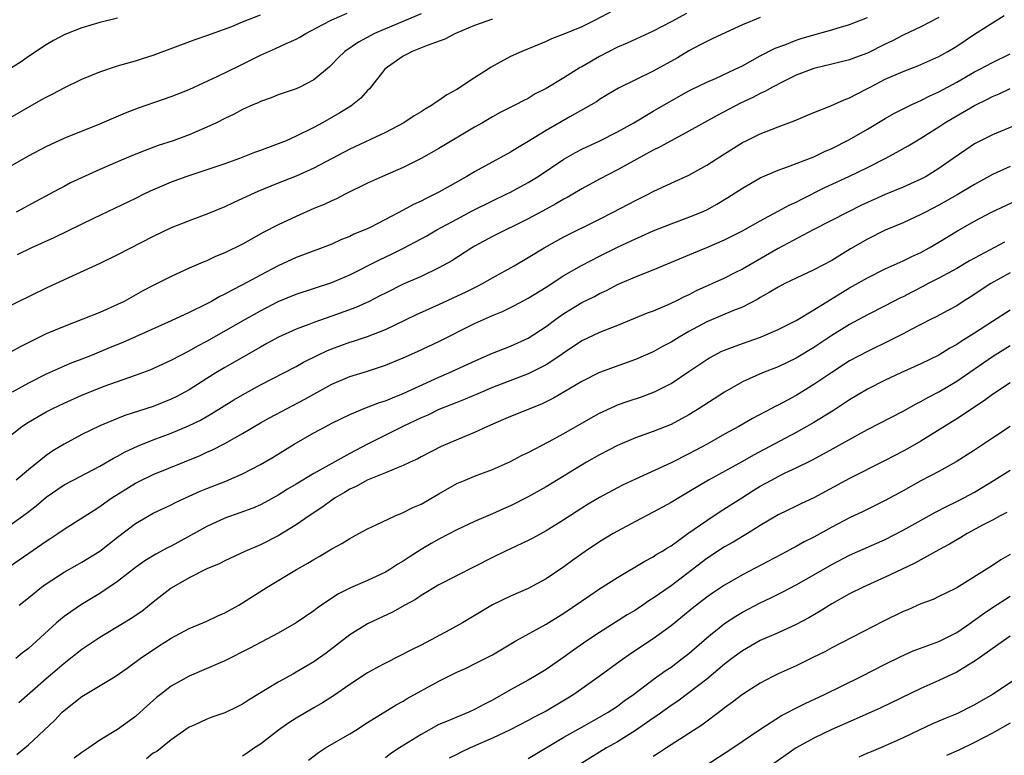
# Model space of a CAD drawing. Units: inches. Extents: x 2634000 to 2635426, y 1449000 to 1452000.
# Drawn here: x 2634470 to 2634580, y 1449646 to 1449729 of the extents above; entities that cross this region are included whole.
import ezdxf

# ---------------------------------------------------------------- set-up
doc = ezdxf.new("R2010")
doc.units = ezdxf.units.IN
doc.header["$MEASUREMENT"] = 0
doc.layers.add('LD26341449_2ft', color=249, linetype='Continuous')

msp = doc.modelspace()

# ---------------------------------------------------------------- linework, layer by layer
at = {"layer": 'LD26341449_2ft'}
for points, elevation in [([(2634536.47, 1449729.53), (2634534.49, 1449728.49), (2634533, 1449727.75), (2634531, 1449726.91), (2634529.6, 1449726.4), (2634529, 1449726.12), (2634526.28, 1449725), (2634525, 1449724.41), (2634522.79, 1449723.21), (2634522.5, 1449723), (2634521, 1449722.05), (2634519, 1449720.75), (2634517.87, 1449720.13), (2634517, 1449719.5), (2634516.67, 1449719.33), (2634516.27, 1449719), (2634515.47, 1449718.53), (2634515, 1449718.22), (2634514.23, 1449717.77), (2634513.08, 1449717), (2634511, 1449715.91), (2634507, 1449714.04), (2634503, 1449711.93), (2634501, 1449711.03), (2634499, 1449710.24), (2634496.7, 1449709.3), (2634495, 1449708.51), (2634493.95, 1449708.05), (2634493, 1449707.59), (2634491, 1449706.78), (2634489, 1449706.04), (2634487, 1449705.24), (2634485, 1449704.28), (2634481, 1449702.2), (2634479, 1449701.24), (2634475, 1449699.42), (2634473, 1449698.47), (2634467.96, 1449696.04)], 11158), ([(2634469, 1449712.16), (2634471, 1449713.3), (2634473, 1449714.36), (2634475, 1449715.27), (2634479, 1449716.88), (2634481.88, 1449718.12), (2634483.33, 1449718.67), (2634487, 1449719.95), (2634489, 1449720.74), (2634492.22, 1449722.22), (2634494.6, 1449723.4), (2634495.96, 1449724.04), (2634497, 1449724.56), (2634498.68, 1449725.32), (2634499.9, 1449725.9), (2634501, 1449726.38), (2634501.41, 1449726.59), (2634502.07, 1449727), (2634504, 1449728), (2634505, 1449728.54), (2634506.71, 1449729.29)], 11152), ([(2634544.74, 1449729.26), (2634543, 1449728.31), (2634541, 1449727.26), (2634538.08, 1449725.92), (2634537, 1449725.47), (2634535, 1449724.43), (2634533, 1449723.27), (2634532.82, 1449723.18), (2634531, 1449722.04), (2634529, 1449720.85), (2634527.77, 1449720.23), (2634527, 1449719.74), (2634526.49, 1449719.51), (2634525.56, 1449719), (2634523.86, 1449718.14), (2634523, 1449717.67), (2634521.86, 1449717), (2634521, 1449716.52), (2634517, 1449714.12), (2634515, 1449712.99), (2634513, 1449712), (2634510.67, 1449711), (2634509, 1449710.23), (2634506.49, 1449709), (2634505.51, 1449708.49), (2634505, 1449708.28), (2634504.14, 1449707.86), (2634503, 1449707.39), (2634501, 1449706.52), (2634499, 1449705.58), (2634497.3, 1449704.7), (2634495.93, 1449703.93), (2634495, 1449703.43), (2634493, 1449702.44), (2634491.98, 1449702.02), (2634491, 1449701.55), (2634490.6, 1449701.4), (2634489, 1449700.72), (2634487, 1449699.81), (2634485, 1449698.8), (2634483.82, 1449698.17), (2634481.72, 1449697), (2634481, 1449696.65), (2634479, 1449695.76), (2634477.11, 1449695), (2634475, 1449694.21), (2634473, 1449693.37), (2634470.07, 1449691.93), (2634469, 1449691.33)], 11160), ([(2634469, 1449717.61), (2634472.44, 1449719.56), (2634473, 1449719.89), (2634473.75, 1449720.25), (2634475, 1449720.93), (2634477, 1449721.89), (2634479, 1449722.72), (2634481, 1449723.38), (2634481.52, 1449723.52), (2634483, 1449723.95), (2634483.78, 1449724.22), (2634485, 1449724.57), (2634489.68, 1449726.32), (2634491, 1449726.78), (2634493.8, 1449727.8), (2634495, 1449728.3), (2634497, 1449729.09)], 11150), ([(2634515, 1449729.22), (2634511, 1449727.54), (2634509.77, 1449727), (2634507.97, 1449726.03), (2634506.46, 1449725), (2634505.72, 1449724.28), (2634505, 1449723.52), (2634504.73, 1449723.27), (2634503, 1449721.81), (2634501.42, 1449721), (2634501, 1449720.8), (2634499.64, 1449720.36), (2634499, 1449720.12), (2634498.2, 1449719.8), (2634497, 1449719.38), (2634496.75, 1449719.25), (2634496.14, 1449719), (2634495, 1449718.49), (2634494.04, 1449717.96), (2634493, 1449717.47), (2634492.07, 1449717), (2634491, 1449716.5), (2634489, 1449715.66), (2634487.21, 1449715), (2634485.55, 1449714.45), (2634484.09, 1449713.91), (2634482.67, 1449713.33), (2634481, 1449712.65), (2634479, 1449711.79), (2634475.73, 1449710.27), (2634475, 1449709.87), (2634474.42, 1449709.58), (2634473.37, 1449709), (2634471.82, 1449708.18), (2634469.65, 1449707)], 11154), ([(2634469, 1449671.98), (2634470.75, 1449673.25), (2634471.88, 1449674.12), (2634473, 1449675.07), (2634475, 1449676.45), (2634476.01, 1449677), (2634479, 1449678.56), (2634480.54, 1449679.46), (2634481, 1449679.69), (2634481.84, 1449680.16), (2634483.21, 1449680.79), (2634485, 1449681.49), (2634487, 1449682.23), (2634488.94, 1449683.06), (2634490.28, 1449683.72), (2634491.55, 1449684.45), (2634494.03, 1449685.97), (2634495, 1449686.54), (2634497, 1449687.66), (2634501, 1449689.73), (2634501.81, 1449690.19), (2634503.43, 1449691), (2634504.5, 1449691.5), (2634505, 1449691.7), (2634507, 1449692.44), (2634507.44, 1449692.56), (2634509, 1449693.09), (2634511, 1449693.86), (2634514.47, 1449695.53), (2634517, 1449696.66), (2634518.6, 1449697.4), (2634519.96, 1449698.04), (2634521.3, 1449698.7), (2634521.87, 1449699), (2634523, 1449699.65), (2634525.43, 1449701), (2634527, 1449701.91), (2634528.78, 1449703), (2634531, 1449704.24), (2634535, 1449706.22), (2634536.53, 1449707), (2634539, 1449708.3), (2634540.42, 1449709), (2634541, 1449709.31), (2634543, 1449710.25), (2634545, 1449711.14), (2634547, 1449712.24), (2634549, 1449713.54), (2634551, 1449714.79), (2634551.41, 1449715), (2634553, 1449715.78), (2634555, 1449716.56), (2634556.79, 1449717.21), (2634559, 1449718.14), (2634560.91, 1449718.91), (2634562.41, 1449719.59), (2634563, 1449719.79), (2634563.78, 1449720.22), (2634565, 1449720.83), (2634565.3, 1449721), (2634567, 1449721.87), (2634569, 1449722.76), (2634570.63, 1449723.37), (2634573, 1449724.41), (2634574.02, 1449725), (2634575, 1449725.6), (2634577, 1449726.93), (2634579, 1449728.19), (2634580.32, 1449729)], 11168), ([(2634469, 1449682), (2634470.27, 1449683), (2634471, 1449683.47), (2634473, 1449684.62), (2634473.73, 1449685), (2634475, 1449685.62), (2634477, 1449686.51), (2634479.5, 1449687.5), (2634483, 1449688.73), (2634484.66, 1449689.34), (2634487, 1449690.41), (2634488.09, 1449691), (2634489, 1449691.46), (2634489.98, 1449692.02), (2634491, 1449692.55), (2634495.32, 1449695), (2634497, 1449695.93), (2634499, 1449696.98), (2634501, 1449697.83), (2634505, 1449699.12), (2634507, 1449699.97), (2634510.34, 1449701.66), (2634511.7, 1449702.3), (2634513.03, 1449702.97), (2634515, 1449704), (2634515.65, 1449704.35), (2634516.77, 1449705), (2634519, 1449706.23), (2634520.81, 1449707.19), (2634523, 1449708.27), (2634524.53, 1449709), (2634525, 1449709.24), (2634527, 1449710.33), (2634528.1, 1449711), (2634531, 1449712.94), (2634532.31, 1449713.69), (2634533, 1449714.05), (2634535.03, 1449715), (2634537, 1449715.99), (2634538.82, 1449717), (2634541, 1449718.31), (2634543, 1449719.48), (2634545, 1449720.58), (2634545.28, 1449720.72), (2634547, 1449721.54), (2634547.97, 1449721.97), (2634550.19, 1449723), (2634551, 1449723.4), (2634551.86, 1449723.86), (2634553, 1449724.49), (2634554.65, 1449725.35), (2634555.74, 1449725.74), (2634557, 1449726.25), (2634557.57, 1449726.43), (2634559, 1449726.86), (2634561, 1449727.41), (2634561.6, 1449727.6), (2634563, 1449728), (2634565, 1449728.81)], 11164), ([(2634481, 1449728.73), (2634479, 1449728.25), (2634477, 1449727.63), (2634475.1, 1449726.9), (2634473.8, 1449726.2), (2634473, 1449725.74), (2634471, 1449724.41), (2634470.18, 1449723.82), (2634469, 1449723.07)], 11148), ([(2634553, 1449728.81), (2634551, 1449727.96), (2634549.13, 1449727.13), (2634547.61, 1449726.39), (2634547, 1449726.11), (2634546.28, 1449725.72), (2634545, 1449725.06), (2634543.71, 1449724.29), (2634541, 1449722.79), (2634537.12, 1449720.88), (2634535.86, 1449720.14), (2634535, 1449719.6), (2634534.64, 1449719.36), (2634534.05, 1449719), (2634531.68, 1449717.68), (2634529, 1449716.15), (2634527, 1449714.9), (2634525.8, 1449714.2), (2634525, 1449713.7), (2634521, 1449711.52), (2634520.12, 1449711), (2634517, 1449709.25), (2634516.54, 1449709), (2634515.5, 1449708.5), (2634515, 1449708.22), (2634514.16, 1449707.84), (2634513, 1449707.21), (2634511, 1449706.19), (2634509.29, 1449705.29), (2634508.68, 1449705), (2634507.48, 1449704.52), (2634507, 1449704.27), (2634506.08, 1449703.92), (2634505, 1449703.42), (2634503.91, 1449703), (2634501, 1449701.93), (2634499, 1449700.99), (2634497, 1449699.94), (2634495, 1449698.84), (2634493.76, 1449698.23), (2634493, 1449697.8), (2634492.45, 1449697.55), (2634491.5, 1449697), (2634491, 1449696.74), (2634489, 1449695.75), (2634487, 1449694.82), (2634483, 1449693.02), (2634481.6, 1449692.4), (2634480.17, 1449691.83), (2634478.14, 1449691), (2634477, 1449690.55), (2634475.87, 1449690.13), (2634475, 1449689.75), (2634473, 1449688.85), (2634471, 1449687.84), (2634469.17, 1449686.83)], 11162), ([(2634573, 1449728.79), (2634571, 1449727.74), (2634569, 1449726.8), (2634567.81, 1449726.19), (2634567, 1449725.81), (2634565, 1449724.81), (2634563.67, 1449724.33), (2634563, 1449724.06), (2634561, 1449723.56), (2634559, 1449723.09), (2634557, 1449722.32), (2634555.68, 1449721.68), (2634554.37, 1449721), (2634553.5, 1449720.5), (2634553, 1449720.29), (2634552.15, 1449719.85), (2634550.79, 1449719.21), (2634548.17, 1449717.83), (2634545, 1449716.05), (2634543, 1449715), (2634541.72, 1449714.28), (2634541, 1449713.94), (2634537, 1449711.72), (2634535, 1449710.69), (2634533, 1449709.59), (2634532.01, 1449709), (2634531.36, 1449708.64), (2634531, 1449708.45), (2634530.09, 1449707.92), (2634529, 1449707.35), (2634527, 1449706.26), (2634523, 1449704.26), (2634521, 1449703.18), (2634520.69, 1449703), (2634518.44, 1449701.56), (2634517, 1449700.76), (2634515, 1449699.81), (2634513, 1449698.92), (2634511, 1449697.93), (2634510.39, 1449697.61), (2634509.17, 1449697), (2634507.67, 1449696.33), (2634505, 1449695.34), (2634503, 1449694.65), (2634502.43, 1449694.43), (2634501, 1449693.91), (2634499.03, 1449693), (2634497.72, 1449692.28), (2634497, 1449691.89), (2634493, 1449689.59), (2634492, 1449689), (2634491, 1449688.38), (2634489, 1449687.11), (2634487.64, 1449686.36), (2634487, 1449686.04), (2634485, 1449685.23), (2634481.79, 1449684.21), (2634481, 1449683.9), (2634479, 1449683.06), (2634477, 1449682.09), (2634475, 1449681.02), (2634473.74, 1449680.26), (2634473, 1449679.73), (2634471, 1449678.13), (2634469.62, 1449677)], 11166), ([(2634523, 1449728.6), (2634521, 1449727.91), (2634518.84, 1449727), (2634517.65, 1449726.35), (2634515.67, 1449725.67), (2634514.74, 1449725.27), (2634513.98, 1449725), (2634513.36, 1449724.64), (2634513, 1449724.46), (2634511.25, 1449723.25), (2634510.92, 1449723), (2634509.2, 1449720.8), (2634509, 1449720.62), (2634508.25, 1449719.75), (2634507.33, 1449719), (2634507.14, 1449718.86), (2634505.91, 1449718.1), (2634503.95, 1449717), (2634503, 1449716.49), (2634501, 1449715.5), (2634499.87, 1449715), (2634499, 1449714.64), (2634497.79, 1449714.21), (2634497, 1449713.9), (2634496.34, 1449713.66), (2634494.67, 1449713), (2634493, 1449712.41), (2634491, 1449711.73), (2634488.75, 1449711), (2634487, 1449710.35), (2634484.66, 1449709.34), (2634483.95, 1449709), (2634483, 1449708.53), (2634478.29, 1449706.29), (2634477, 1449705.65), (2634473.87, 1449704.13), (2634471.37, 1449703), (2634469.76, 1449702.23)], 11156), ([(2634469, 1449667.38), (2634473, 1449670.16), (2634473.52, 1449670.48), (2634474.32, 1449671), (2634475, 1449671.48), (2634478.37, 1449673.63), (2634479, 1449674.02), (2634479.55, 1449674.45), (2634480.35, 1449675), (2634483, 1449676.65), (2634483.23, 1449676.77), (2634485, 1449677.61), (2634490.24, 1449679.76), (2634491, 1449680.11), (2634491.62, 1449680.38), (2634493, 1449681.1), (2634495, 1449682.22), (2634497, 1449683.41), (2634498.02, 1449683.98), (2634501.96, 1449686.04), (2634505, 1449687.74), (2634507, 1449688.58), (2634509, 1449689.2), (2634511, 1449689.86), (2634513, 1449690.67), (2634514.6, 1449691.4), (2634517, 1449692.53), (2634521, 1449694.53), (2634523, 1449695.42), (2634524.12, 1449695.88), (2634525.46, 1449696.54), (2634527, 1449697.37), (2634529, 1449698.59), (2634531, 1449699.9), (2634532.97, 1449701.03), (2634535, 1449702.07), (2634537, 1449703.07), (2634539, 1449704.01), (2634539.69, 1449704.31), (2634541, 1449704.89), (2634543, 1449705.68), (2634545, 1449706.42), (2634546.4, 1449707), (2634547, 1449707.27), (2634548.12, 1449707.88), (2634549.38, 1449708.62), (2634551, 1449709.69), (2634553, 1449710.83), (2634555, 1449711.69), (2634556.06, 1449712.06), (2634559, 1449713.2), (2634560.21, 1449713.79), (2634561, 1449714.14), (2634563, 1449715.15), (2634565, 1449716.28), (2634567, 1449717.47), (2634567.97, 1449718.03), (2634569.91, 1449719), (2634570.64, 1449719.36), (2634571, 1449719.49), (2634571.99, 1449720.01), (2634573, 1449720.46), (2634575, 1449721.55), (2634577, 1449722.7), (2634577.59, 1449723), (2634579, 1449723.77), (2634581, 1449724.73)], 11170), ([(2634469.98, 1449663), (2634471, 1449663.8), (2634472.48, 1449665), (2634473, 1449665.39), (2634475, 1449666.69), (2634476.48, 1449667.52), (2634477, 1449667.79), (2634479, 1449669.03), (2634481, 1449670.59), (2634483, 1449672.12), (2634485, 1449673.28), (2634487, 1449674.24), (2634487.5, 1449674.5), (2634488.59, 1449675), (2634490.26, 1449675.74), (2634491, 1449676.05), (2634493.12, 1449676.88), (2634495, 1449677.7), (2634497, 1449678.74), (2634498.43, 1449679.57), (2634500.78, 1449681), (2634503, 1449682.27), (2634504.31, 1449683), (2634505, 1449683.37), (2634507, 1449684.34), (2634508.89, 1449685.11), (2634510.33, 1449685.67), (2634511, 1449685.88), (2634511.78, 1449686.22), (2634513, 1449686.68), (2634517, 1449688.53), (2634518.12, 1449689), (2634521.47, 1449690.53), (2634523, 1449691.19), (2634525, 1449692), (2634527, 1449692.9), (2634529, 1449694.18), (2634530.11, 1449695), (2634531, 1449695.63), (2634531.84, 1449696.16), (2634533, 1449696.87), (2634534.43, 1449697.57), (2634535, 1449697.88), (2634535.77, 1449698.23), (2634537, 1449698.88), (2634537.27, 1449699), (2634539, 1449699.76), (2634541, 1449700.55), (2634545.55, 1449702.45), (2634547, 1449703.04), (2634549, 1449703.89), (2634549.74, 1449704.26), (2634551, 1449704.9), (2634553, 1449706.04), (2634555, 1449707.09), (2634556.23, 1449707.77), (2634557, 1449708.12), (2634557.57, 1449708.43), (2634560.24, 1449709.76), (2634562.91, 1449711), (2634565, 1449712.01), (2634566.99, 1449713), (2634568.3, 1449713.7), (2634569.57, 1449714.43), (2634570.49, 1449715), (2634571, 1449715.29), (2634573, 1449716.55), (2634573.68, 1449717), (2634574.51, 1449717.49), (2634577, 1449718.93), (2634578.39, 1449719.61), (2634579, 1449719.93), (2634579.76, 1449720.24), (2634581, 1449720.83)], 11172), ([(2634582.78, 1449717.22), (2634579, 1449715.67), (2634577, 1449714.65), (2634576.01, 1449713.99), (2634574.61, 1449713), (2634573, 1449711.89), (2634571.57, 1449711), (2634571, 1449710.69), (2634569.84, 1449710.16), (2634569, 1449709.78), (2634567, 1449708.96), (2634565, 1449708.07), (2634564.27, 1449707.73), (2634562.79, 1449707), (2634558.92, 1449705), (2634555, 1449702.93), (2634551, 1449700.62), (2634550.23, 1449700.23), (2634549, 1449699.61), (2634545.82, 1449698.18), (2634545, 1449697.75), (2634544.48, 1449697.52), (2634543.48, 1449697), (2634542.57, 1449696.57), (2634541, 1449695.92), (2634540.33, 1449695.67), (2634537, 1449694.3), (2634535, 1449693.51), (2634533, 1449692.58), (2634532.06, 1449691.94), (2634531, 1449691.26), (2634530.65, 1449691), (2634529, 1449689.91), (2634527, 1449688.91), (2634523, 1449687.36), (2634521.36, 1449686.64), (2634519.95, 1449686.05), (2634519, 1449685.69), (2634517, 1449684.89), (2634515.74, 1449684.26), (2634515, 1449683.96), (2634512.95, 1449683), (2634509, 1449681.03), (2634507, 1449679.99), (2634503, 1449677.75), (2634501, 1449676.53), (2634500.04, 1449675.96), (2634499, 1449675.3), (2634497.51, 1449674.49), (2634497, 1449674.23), (2634496.14, 1449673.86), (2634494.69, 1449673.31), (2634493, 1449672.73), (2634491, 1449671.81), (2634487, 1449669.61), (2634486.6, 1449669.4), (2634485.29, 1449668.71), (2634484.06, 1449667.94), (2634483, 1449667.19), (2634481, 1449665.63), (2634480.07, 1449665), (2634479, 1449664.31), (2634476.94, 1449663.06), (2634475.74, 1449662.26), (2634475, 1449661.72), (2634474.6, 1449661.4), (2634474.15, 1449661), (2634471, 1449658.15), (2634470.36, 1449657.64), (2634469.61, 1449657)], 11174), ([(2634581, 1449712.11), (2634579, 1449711.2), (2634577, 1449710.08), (2634575.07, 1449708.93), (2634573, 1449707.77), (2634571.49, 1449707), (2634571, 1449706.73), (2634569, 1449705.81), (2634567, 1449704.97), (2634565, 1449703.96), (2634563.12, 1449702.88), (2634561, 1449701.59), (2634559, 1449700.53), (2634557, 1449699.61), (2634555.75, 1449699), (2634555, 1449698.61), (2634554.01, 1449697.99), (2634553, 1449697.43), (2634552.74, 1449697.26), (2634551, 1449696.37), (2634549.98, 1449695.98), (2634547, 1449694.71), (2634545, 1449693.62), (2634543.9, 1449693), (2634543, 1449692.44), (2634542.05, 1449691.95), (2634541, 1449691.37), (2634539, 1449690.49), (2634535, 1449689.03), (2634533, 1449688.04), (2634531.1, 1449686.9), (2634529.84, 1449686.16), (2634529, 1449685.75), (2634528.49, 1449685.51), (2634525, 1449684.11), (2634524.23, 1449683.77), (2634522.42, 1449683), (2634521, 1449682.33), (2634519.89, 1449681.89), (2634517.23, 1449680.77), (2634515, 1449679.6), (2634514.62, 1449679.38), (2634513.78, 1449679), (2634513, 1449678.62), (2634512.42, 1449678.42), (2634511, 1449677.82), (2634508.96, 1449677), (2634507.71, 1449676.29), (2634507, 1449675.96), (2634506.41, 1449675.59), (2634505.36, 1449675), (2634505, 1449674.75), (2634503.99, 1449674.01), (2634502.46, 1449673), (2634501, 1449671.98), (2634499, 1449670.75), (2634497, 1449669.74), (2634495.27, 1449669), (2634493, 1449667.96), (2634492.37, 1449667.63), (2634491, 1449667.04), (2634489, 1449666.04), (2634487, 1449664.9), (2634485, 1449663.33), (2634483.71, 1449662.29), (2634482.51, 1449661.49), (2634481.73, 1449661), (2634479, 1449659.35), (2634478.45, 1449659), (2634477, 1449658.01), (2634475, 1449656.45), (2634474.23, 1449655.77), (2634473, 1449654.73), (2634469.95, 1449652.05)], 11176), ([(2634469.72, 1449646.28), (2634470.62, 1449647), (2634471, 1449647.33), (2634473.91, 1449650.09), (2634474.77, 1449651), (2634475, 1449651.21), (2634477, 1449652.76), (2634480.74, 1449655), (2634482.07, 1449655.93), (2634483.51, 1449657), (2634485.59, 1449658.41), (2634487, 1449659.31), (2634489, 1449660.37), (2634490.53, 1449661), (2634491, 1449661.21), (2634492.21, 1449661.79), (2634493, 1449662.13), (2634494.57, 1449663), (2634495, 1449663.24), (2634497.75, 1449665), (2634501.04, 1449667), (2634502.32, 1449667.68), (2634503, 1449668.11), (2634503.58, 1449668.42), (2634505, 1449669.29), (2634506.12, 1449669.88), (2634507, 1449670.47), (2634508.03, 1449671), (2634509, 1449671.53), (2634509.98, 1449671.98), (2634512.11, 1449673), (2634512.73, 1449673.27), (2634513, 1449673.37), (2634514.08, 1449673.92), (2634515, 1449674.31), (2634517, 1449675.45), (2634519, 1449676.61), (2634519.92, 1449677), (2634521, 1449677.44), (2634523, 1449678.18), (2634525, 1449679.09), (2634526.26, 1449679.74), (2634527, 1449680.1), (2634529.27, 1449681.27), (2634531, 1449682.2), (2634534.05, 1449683.96), (2634535, 1449684.49), (2634536.71, 1449685.29), (2634537, 1449685.41), (2634538.18, 1449685.82), (2634539.68, 1449686.32), (2634541.14, 1449686.86), (2634543, 1449687.82), (2634545, 1449689.14), (2634547, 1449690.5), (2634547.31, 1449690.69), (2634547.88, 1449691), (2634548.62, 1449691.38), (2634549, 1449691.56), (2634549.87, 1449691.87), (2634551, 1449692.3), (2634553.02, 1449692.98), (2634555, 1449693.86), (2634557, 1449694.88), (2634559, 1449696.06), (2634563, 1449698.51), (2634565, 1449699.66), (2634567, 1449700.64), (2634569, 1449701.53), (2634569.97, 1449702.03), (2634571, 1449702.49), (2634571.93, 1449703), (2634573, 1449703.62), (2634575.1, 1449704.9), (2634577, 1449705.99), (2634578.91, 1449707), (2634581.7, 1449708.3)], 11178), ([(2634580.35, 1449703.65), (2634577, 1449701.86), (2634576.45, 1449701.55), (2634575, 1449700.7), (2634573, 1449699.62), (2634571.8, 1449699), (2634571.28, 1449698.72), (2634569.96, 1449698.04), (2634569, 1449697.53), (2634568.64, 1449697.36), (2634567, 1449696.5), (2634565, 1449695.5), (2634563, 1449694.43), (2634561, 1449693.17), (2634559, 1449691.84), (2634557, 1449690.64), (2634555, 1449689.69), (2634553.25, 1449689), (2634551, 1449687.98), (2634549, 1449686.85), (2634546.14, 1449685), (2634545, 1449684.29), (2634543, 1449683.22), (2634541, 1449682.42), (2634539, 1449681.71), (2634537, 1449680.88), (2634535, 1449679.84), (2634533.54, 1449679), (2634529, 1449676.23), (2634527, 1449675.12), (2634525, 1449674.11), (2634524.23, 1449673.77), (2634523, 1449673.21), (2634521, 1449672.35), (2634519, 1449671.41), (2634517, 1449670.37), (2634516.12, 1449669.88), (2634515, 1449669.22), (2634513.65, 1449668.35), (2634513, 1449667.92), (2634512.41, 1449667.59), (2634511.51, 1449667), (2634511, 1449666.69), (2634509, 1449665.75), (2634507.08, 1449664.92), (2634505.74, 1449664.26), (2634505, 1449663.79), (2634503.85, 1449663), (2634503.36, 1449662.64), (2634503, 1449662.35), (2634501, 1449661), (2634499, 1449659.87), (2634495.83, 1449658.17), (2634493, 1449656.77), (2634490.38, 1449655.62), (2634489, 1449655.05), (2634487, 1449653.92), (2634485.8, 1449653), (2634485.36, 1449652.64), (2634484.3, 1449651.7), (2634483, 1449650.53), (2634481, 1449649.07), (2634479, 1449647.88), (2634477.76, 1449647), (2634477, 1449646.5), (2634476.15, 1449645.85)], 11180), ([(2634581, 1449700.19), (2634578.81, 1449699), (2634576.52, 1449697.48), (2634575.74, 1449697), (2634575, 1449696.52), (2634574.02, 1449695.98), (2634572.72, 1449695.28), (2634572.14, 1449695), (2634569.82, 1449693.82), (2634569, 1449693.38), (2634567.43, 1449692.57), (2634565, 1449691.4), (2634563, 1449690.33), (2634561, 1449689.06), (2634559, 1449687.68), (2634557, 1449686.46), (2634556.04, 1449685.96), (2634555, 1449685.38), (2634554.74, 1449685.26), (2634554.26, 1449685), (2634552.11, 1449683.89), (2634550.58, 1449683), (2634549, 1449682.13), (2634547.03, 1449681), (2634545, 1449679.93), (2634543, 1449678.93), (2634539, 1449677.1), (2634537.58, 1449676.42), (2634537, 1449676.11), (2634535, 1449675.04), (2634533.72, 1449674.28), (2634533, 1449673.85), (2634531, 1449672.56), (2634529, 1449671.32), (2634527.51, 1449670.49), (2634527, 1449670.22), (2634524.39, 1449669), (2634523, 1449668.31), (2634517, 1449665.25), (2634515, 1449664.07), (2634514.37, 1449663.63), (2634513.19, 1449663), (2634511.78, 1449662.22), (2634509, 1449660.9), (2634507, 1449659.68), (2634504.37, 1449657.63), (2634503.5, 1449657), (2634503, 1449656.65), (2634501, 1449655.47), (2634500.69, 1449655.31), (2634499, 1449654.37), (2634495.65, 1449652.35), (2634495, 1449651.91), (2634494.4, 1449651.6), (2634493, 1449650.92), (2634491.56, 1449650.44), (2634491, 1449650.23), (2634489.56, 1449649.56), (2634489, 1449649.32), (2634487, 1449647.89), (2634485.38, 1449646.62), (2634485, 1449646.4), (2634484.22, 1449645.78)], 11182), ([(2634581, 1449696.03), (2634579, 1449694.77), (2634577, 1449693.46), (2634575.49, 1449692.51), (2634575, 1449692.18), (2634574.23, 1449691.77), (2634573, 1449690.99), (2634571, 1449690), (2634568.76, 1449689), (2634567, 1449688.18), (2634565, 1449687.19), (2634563, 1449685.99), (2634561.21, 1449684.79), (2634559, 1449683.44), (2634558.22, 1449683), (2634557, 1449682.34), (2634552.22, 1449679.78), (2634551, 1449679.09), (2634547.18, 1449677), (2634545, 1449675.67), (2634543.86, 1449675), (2634543, 1449674.48), (2634541, 1449673.4), (2634539, 1449672.36), (2634537, 1449671.29), (2634536.5, 1449671), (2634535, 1449670.07), (2634533.38, 1449669), (2634531.98, 1449668.02), (2634531, 1449667.29), (2634529, 1449665.93), (2634527, 1449664.86), (2634525, 1449664), (2634523, 1449663.01), (2634519.64, 1449661), (2634518.21, 1449660.21), (2634515, 1449658.5), (2634513.99, 1449658.01), (2634511, 1449656.51), (2634510.02, 1449655.98), (2634509, 1449655.4), (2634507, 1449654.09), (2634505.18, 1449652.82), (2634503.96, 1449652.04), (2634503, 1449651.51), (2634501, 1449650.35), (2634500.17, 1449649.83), (2634499.03, 1449649), (2634497, 1449647.44), (2634496.32, 1449647), (2634495.55, 1449646.44), (2634495, 1449646.07)], 11184), ([(2634502.37, 1449645.63), (2634503.5, 1449646.5), (2634504.3, 1449647), (2634507, 1449648.57), (2634507.69, 1449649), (2634509, 1449649.86), (2634512.19, 1449651.81), (2634513, 1449652.25), (2634513.45, 1449652.55), (2634517, 1449654.47), (2634519, 1449655.47), (2634520.05, 1449655.95), (2634521, 1449656.41), (2634522.18, 1449657), (2634523, 1449657.43), (2634525.63, 1449659), (2634529, 1449660.87), (2634531, 1449662.09), (2634533.92, 1449664.08), (2634535, 1449664.8), (2634537, 1449666.08), (2634540.07, 1449667.93), (2634541, 1449668.41), (2634541.35, 1449668.65), (2634541.95, 1449669), (2634542.59, 1449669.41), (2634543, 1449669.65), (2634544.89, 1449671), (2634547, 1449672.48), (2634548.52, 1449673.48), (2634550.92, 1449675), (2634552.19, 1449675.81), (2634553, 1449676.3), (2634554.25, 1449677), (2634555, 1449677.4), (2634555.8, 1449677.8), (2634557, 1449678.36), (2634558.76, 1449679.24), (2634560.08, 1449679.92), (2634565, 1449682.65), (2634569, 1449684.71), (2634570.47, 1449685.53), (2634571, 1449685.79), (2634571.76, 1449686.24), (2634573, 1449686.89), (2634575, 1449688.07), (2634579, 1449690.83), (2634581, 1449692.05)], 11186), ([(2634581, 1449687.89), (2634579, 1449686.58), (2634578.1, 1449685.9), (2634575, 1449683.87), (2634571, 1449681.37), (2634569.5, 1449680.5), (2634569, 1449680.23), (2634567, 1449679.19), (2634563, 1449677.17), (2634559, 1449675.01), (2634557.63, 1449674.37), (2634557, 1449674.06), (2634555, 1449673.11), (2634553, 1449671.92), (2634551.56, 1449671), (2634549.96, 1449670.04), (2634549, 1449669.51), (2634547, 1449668.21), (2634543, 1449665.17), (2634541, 1449663.76), (2634540.53, 1449663.47), (2634539.85, 1449663), (2634539, 1449662.44), (2634538.1, 1449661.9), (2634535, 1449659.94), (2634533.58, 1449659), (2634532.06, 1449657.94), (2634531, 1449657.17), (2634529, 1449655.8), (2634527.7, 1449655), (2634527, 1449654.6), (2634525, 1449653.49), (2634523, 1449652.35), (2634522.09, 1449651.91), (2634521, 1449651.29), (2634520.34, 1449651), (2634519, 1449650.46), (2634518.04, 1449650.04), (2634517, 1449649.61), (2634515, 1449648.52), (2634512.57, 1449647), (2634511.62, 1449646.38), (2634511, 1449645.9)], 11188), ([(2634581, 1449683), (2634579, 1449681.7), (2634577, 1449680.35), (2634574.96, 1449679.04), (2634573, 1449677.97), (2634571, 1449676.9), (2634569, 1449675.79), (2634567, 1449674.72), (2634564.51, 1449673.49), (2634563, 1449672.78), (2634561, 1449671.73), (2634559, 1449670.62), (2634557.92, 1449670.08), (2634557, 1449669.55), (2634556.63, 1449669.37), (2634555.97, 1449669), (2634551, 1449666.37), (2634549, 1449665.24), (2634547.65, 1449664.35), (2634547, 1449663.88), (2634545.38, 1449662.62), (2634544.29, 1449661.71), (2634543, 1449660.66), (2634541, 1449659.22), (2634538.47, 1449657.53), (2634537.29, 1449656.71), (2634534.96, 1449655), (2634532.11, 1449653), (2634531.43, 1449652.57), (2634529, 1449651.12), (2634527.58, 1449650.42), (2634527, 1449650.09), (2634524.96, 1449649.04), (2634523, 1449648.1), (2634520.51, 1449647), (2634519.48, 1449646.52), (2634519, 1449646.26), (2634518.15, 1449645.85)], 11190), ([(2634527, 1449645.82), (2634531, 1449648.22), (2634533, 1449649.34), (2634535, 1449650.43), (2634535.96, 1449651), (2634537, 1449651.69), (2634537.74, 1449652.26), (2634538.79, 1449653), (2634541, 1449654.65), (2634542.36, 1449655.64), (2634543, 1449656.06), (2634544.25, 1449657), (2634545, 1449657.59), (2634547, 1449659.32), (2634549, 1449660.93), (2634550.25, 1449661.75), (2634551, 1449662.19), (2634553, 1449663.24), (2634554.19, 1449663.81), (2634555.52, 1449664.48), (2634557, 1449665.27), (2634559, 1449666.4), (2634561, 1449667.56), (2634563, 1449668.59), (2634567, 1449670.36), (2634569, 1449671.39), (2634572.61, 1449673.39), (2634573.93, 1449674.07), (2634575, 1449674.59), (2634575.79, 1449675), (2634577, 1449675.66), (2634579.21, 1449677), (2634581, 1449678.12)], 11192), ([(2634580.62, 1449673.38), (2634579.89, 1449673), (2634579, 1449672.51), (2634577.97, 1449671.97), (2634576.19, 1449671), (2634575.45, 1449670.55), (2634575, 1449670.3), (2634574.19, 1449669.81), (2634573, 1449669.18), (2634570.3, 1449667.7), (2634568.82, 1449667), (2634567, 1449666.11), (2634564.51, 1449665), (2634563, 1449664.26), (2634561, 1449663.14), (2634559.69, 1449662.31), (2634558.43, 1449661.57), (2634557, 1449660.81), (2634555, 1449659.9), (2634553, 1449659.03), (2634551, 1449657.89), (2634549.81, 1449657), (2634549, 1449656.38), (2634547, 1449654.71), (2634545, 1449653.17), (2634543.75, 1449652.25), (2634543, 1449651.75), (2634541.4, 1449650.6), (2634541, 1449650.35), (2634539, 1449648.95), (2634537, 1449647.69), (2634535.77, 1449647), (2634532.81, 1449645.19)], 11194), ([(2634581, 1449668.67), (2634579.93, 1449668.07), (2634579, 1449667.44), (2634575, 1449664.92), (2634573.7, 1449664.3), (2634573, 1449663.94), (2634572.36, 1449663.64), (2634571, 1449663.13), (2634569.52, 1449662.48), (2634569, 1449662.28), (2634566.82, 1449661.18), (2634561, 1449658.22), (2634560.22, 1449657.78), (2634558.89, 1449657.11), (2634557, 1449656.2), (2634555, 1449655.29), (2634554.4, 1449655), (2634553, 1449654.27), (2634551, 1449652.98), (2634549.89, 1449652.11), (2634549, 1449651.48), (2634548.74, 1449651.26), (2634546.44, 1449649.56), (2634545, 1449648.6), (2634542.49, 1449647), (2634541.59, 1449646.41), (2634541, 1449646.06)], 11196), ([(2634546.84, 1449645), (2634549.91, 1449647), (2634552.93, 1449649.07), (2634555.37, 1449650.63), (2634556.11, 1449651), (2634556.68, 1449651.32), (2634558.01, 1449651.99), (2634560.18, 1449653), (2634564.31, 1449655), (2634567, 1449656.38), (2634568.76, 1449657.24), (2634570.14, 1449657.86), (2634573, 1449658.92), (2634575, 1449659.94), (2634576.58, 1449661), (2634576.82, 1449661.18), (2634577, 1449661.29), (2634577.98, 1449662.02), (2634579, 1449662.72), (2634581, 1449664.01)], 11198), ([(2634581, 1449659.51), (2634580.24, 1449659), (2634577.17, 1449656.83), (2634575, 1449655.5), (2634573, 1449654.56), (2634571, 1449653.66), (2634566.49, 1449651.51), (2634563.74, 1449650.26), (2634561, 1449649.05), (2634559, 1449648.11), (2634557, 1449647), (2634554.14, 1449645)], 11200), ([(2634583, 1449655.64), (2634579.01, 1449653), (2634577, 1449651.84), (2634575, 1449650.83), (2634573.7, 1449650.3), (2634573, 1449649.99), (2634572.31, 1449649.69), (2634570.8, 1449649), (2634569, 1449648.12), (2634567, 1449647.23), (2634565.43, 1449646.57), (2634565, 1449646.41), (2634564.03, 1449645.97)], 11202), ([(2634581, 1449649.76), (2634579, 1449648.64), (2634577, 1449647.6), (2634575.23, 1449646.77), (2634573.85, 1449646.15)], 11204)]:
    msp.add_lwpolyline(points, dxfattribs=dict(at, elevation=elevation))

doc.saveas('drawing.dxf')
